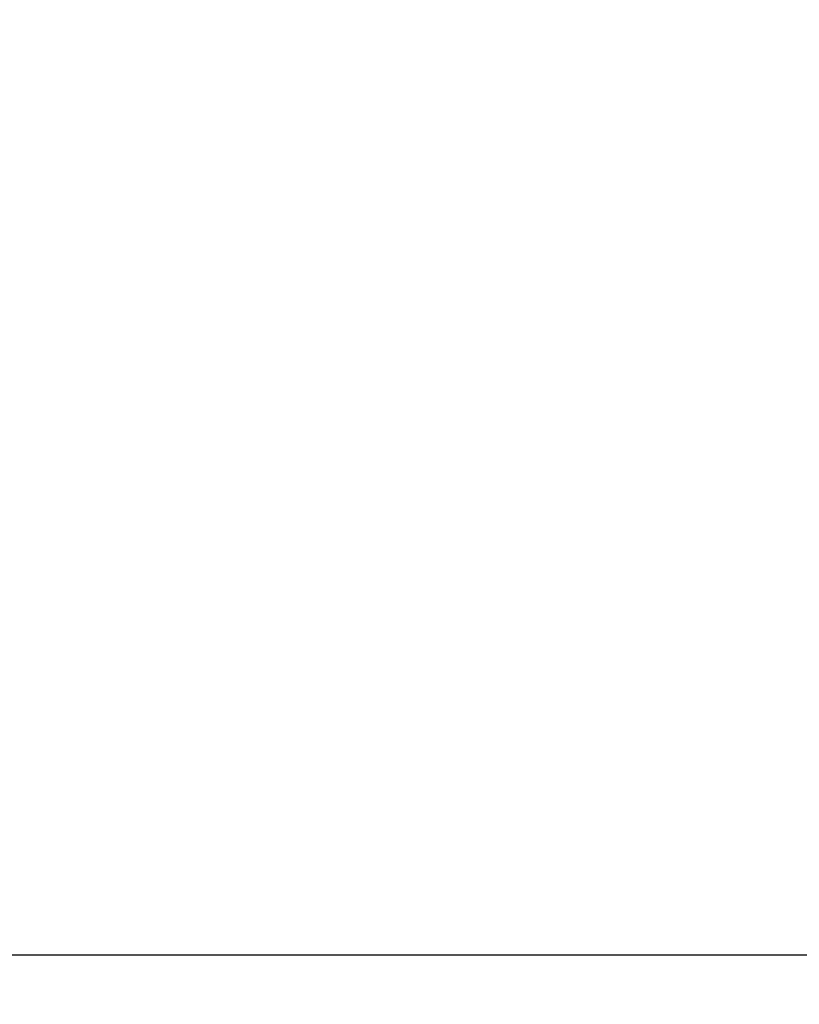
# Model space of a CAD drawing. Extents: x 0 to 594, y 0 to 420.
# Drawn here: x 113 to 123, y 180 to 191 of the extents above; entities that cross this region are included whole.
import ezdxf

# ---------------------------------------------------------------- set-up
doc = ezdxf.new("R2010")
doc.units = 0
doc.header["$LTSCALE"] = 32.67
doc.header["$MEASUREMENT"] = 0
doc.header["$PDMODE"] = 3
doc.header["$PDSIZE"] = 0.3125
doc.layers.get('Defpoints').update_dxf_attribs({"linetype": 'CONTINUOUS'})
doc.layers.add('20000_FRONT_O', color=7, linetype='CONTINUOUS')
doc.layers.add('20100_DIM_FRONT_O', color=7, linetype='CONTINUOUS')
doc.styles.get("Standard").update_dxf_attribs({"font": 'txt', "width": 0.8})
doc.dimstyles.new('DIN_3.5', dxfattribs={"dimtxt": 3.5, "dimasz": 3.5, "dimexe": 1, "dimexo": 0, "dimgap": 1.5, "dimtad": 1, "dimdec": 1, "dimtxsty": 'STANDARD', "dimcen": 3.5, "dimclrd": 256, "dimclre": 256, "dimclrt": 256, "dimadec": 0, "dimazin": 2, "dimtp": 0.1, "dimtm": 0.1, "dimtfac": 0.71, "dimtdec": 1, "dimtmove": 0, "dimatfit": 3, "dimfxl": 1, "dimlwd": -1, "dimlwe": -1, "dimarcsym": 0})

# ---------------------------------------------------------------- blocks, each defined once
blk = doc.blocks.new('*D10')
at = {"layer": '20100_DIM_FRONT_O'}
for p, q in [((142.734, 263.363), (90.485, 263.363)), ((91.485, 259.863), (91.485, 168.663)), ((142.734, 165.163), (90.485, 165.163))]:
    blk.add_line(p, q, dxfattribs=at)
for points in [[(90.902, 259.863), (92.069, 259.863), (91.485, 263.363)], [(90.902, 168.663), (92.069, 168.663), (91.485, 165.163)]]:
    blk.add_solid(points, dxfattribs=at)
at = {"layer": 'Defpoints', "color": 0}
for p in [(142.734, 263.363), (91.485, 165.163), (142.734, 165.163)]:
    blk.add_point(p, dxfattribs=at)
at = {"layer": '20100_DIM_FRONT_O', "insert": (87.944, 214.263), "char_height": 3.5, "attachment_point": 5, "rotation": 90}
blk.add_mtext('98,2', dxfattribs=at)

msp = doc.modelspace()

# ---------------------------------------------------------------- linework, layer by layer
at = {"layer": '20000_FRONT_O'}
msp.add_line((107.98354, 180.20014), (177.48354, 180.20014), dxfattribs=at)

# ---------------------------------------------------------------- dimensions: what is measured, and where the dimension line sits
at = {"layer": '20100_DIM_FRONT_O'}
dim = msp.add_linear_dim(base=(91.48521, 165.16306), p1=(142.73354, 263.36306), p2=(142.73354, 165.16306), angle=90, dimstyle='DIN_3.5', dxfattribs=at)
dim.commit()
dim.dimension.update_dxf_attribs({"geometry": '*D10', "text_midpoint": (87.94354, 214.26306)})

doc.saveas('drawing.dxf')
